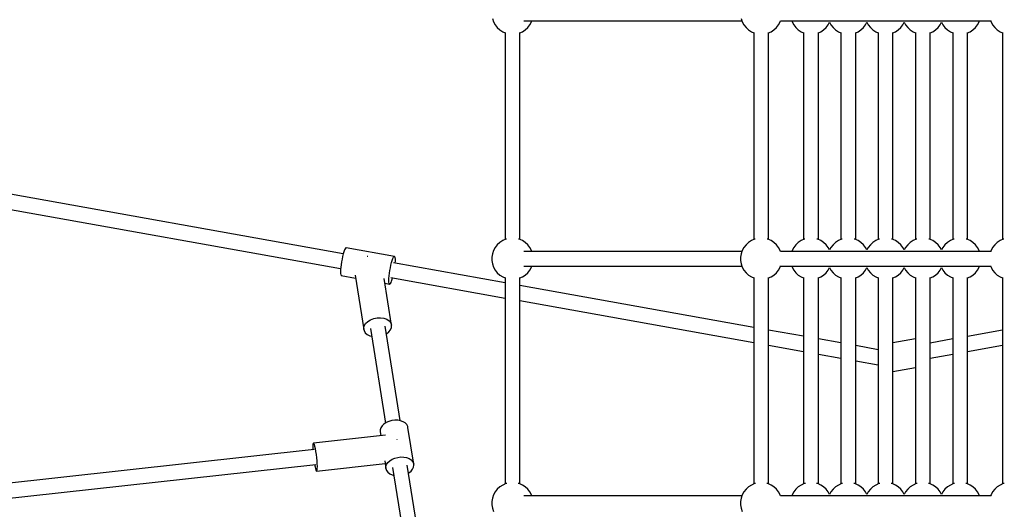
# Model space of a CAD drawing. Units: millimetres. Extents: x -6972 to 19702, y -24117 to 13147.
# Drawn here: x 1642 to 2830, y -5834 to -5243 of the extents above; entities that cross this region are included whole.
import ezdxf

# ---------------------------------------------------------------- set-up
doc = ezdxf.new("R2010")
doc.units = ezdxf.units.MM
doc.layers.add('STREFA', color=1, linetype='Continuous')
doc.layers.add('WIDOK', color=7, linetype='Continuous')
doc.styles.get("Standard").update_dxf_attribs({"font": 'arial.ttf'})
doc.dimstyles.new('Kopia ISO-25', dxfattribs={"dimtxt": 500, "dimasz": 200, "dimexe": 1.25, "dimexo": 0.625, "dimgap": 100, "dimtad": 1, "dimdec": 1, "dimlfac": 0.001, "dimtxsty": 'Standard', "dimblk": 'ARCHTICK', "dimcen": 2.5, "dimadec": 0, "dimazin": 0, "dimtfac": 1, "dimtdec": 0, "dimtmove": 0, "dimatfit": 3, "dimfxl": 1, "dimtfillclr": 256, "dimarcsym": 0})

# ---------------------------------------------------------------- blocks, each defined once
blk = doc.blocks.new('_ARCHTICK')
at = {"color": 0, "linetype": 'ByBlock', "lineweight": -2}
blk.add_solid([(0.3977, 0.3094), (0.3094, 0.3977), (-0.3094, -0.3977), (-0.3977, -0.3094)], dxfattribs=at)
blk = doc.blocks.new('*D6')
at = {"layer": 'Defpoints', "color": 0}
for p in [(2687.3, 1865.7), (-5826.4, -20983.3), (2687.3, -20983.3)]:
    blk.add_point(p, dxfattribs=at)
at = {"layer": 'STREFA', "color": 0, "lineweight": -2}
for p, q in [((2686.7, 1865.7), (-5827.6, 1865.7)), ((-5826.4, 1865.7), (-5826.4, -20983.3)), ((2686.7, -20983.3), (-5827.6, -20983.3))]:
    blk.add_line(p, q, dxfattribs=at)
at = {"layer": 'STREFA', "color": 0, "lineweight": -2, "xscale": 200, "yscale": 200, "zscale": 200}
for p, rotation in [((-5826.4, 1865.7), 90), ((-5826.4, -20983.3), 270)]:
    blk.add_blockref('_ARCHTICK', p, dxfattribs=dict(at, rotation=rotation))
at = {"layer": 'STREFA', "color": 0, "insert": (-6226.9, -9558.8), "char_height": 500, "attachment_point": 5, "rotation": 90}
blk.add_mtext('22,8 m', dxfattribs=at)

msp = doc.modelspace()

# ---------------------------------------------------------------- linework, layer by layer
at = {"layer": 'WIDOK'}
for p, q in [((2212.37, -5242.17), (2213.71, -5246.07)), ((2212.37, -5242.17), (2213.71, -5246.07)), ((2213.71, -5246.07), (2215.66, -5249.68)), ((2213.71, -5246.07), (2215.66, -5249.68)), ((2250.13, -5244.98), (2513.33, -5244.98)), ((2257.38, -5249.68), (2259.34, -5246.07)), ((2257.38, -5249.68), (2259.34, -5246.07)), ((2259.34, -5246.07), (2259.71, -5244.98)), ((2259.34, -5246.07), (2259.71, -5244.98)), ((2512.37, -5242.17), (2513.71, -5246.07)), ((2512.37, -5242.17), (2513.71, -5246.07)), ((2513.71, -5246.07), (2515.66, -5249.68)), ((2513.71, -5246.07), (2515.66, -5249.68)), ((2557.38, -5249.68), (2559.34, -5246.07)), ((2557.38, -5249.68), (2559.34, -5246.07)), ((2559.34, -5246.07), (2559.79, -5244.74)), ((2559.34, -5246.07), (2559.79, -5244.74)), ((2559.71, -5244.98), (2813.33, -5244.98)), ((2573.33, -5244.98), (2573.71, -5246.07)), ((2573.71, -5246.07), (2575.66, -5249.68)), ((2617.38, -5249.68), (2619.02, -5246.65)), ((2619.02, -5246.65), (2620.66, -5249.68)), ((2662.38, -5249.68), (2664.02, -5246.65)), ((2664.02, -5246.65), (2665.66, -5249.68)), ((2707.38, -5249.68), (2709.02, -5246.65)), ((2709.02, -5246.65), (2710.66, -5249.68)), ((2752.38, -5249.68), (2754.02, -5246.65)), ((2754.02, -5246.65), (2755.66, -5249.68)), ((2797.38, -5249.68), (2799.34, -5246.07)), ((2799.34, -5246.07), (2799.71, -5244.98)), ((2813.25, -5244.74), (2813.71, -5246.07)), ((2813.25, -5244.74), (2813.71, -5246.07)), ((2813.71, -5246.07), (2815.66, -5249.68)), ((2813.71, -5246.07), (2815.66, -5249.68)), ((2215.66, -5249.68), (2218.19, -5252.93)), ((2215.66, -5249.68), (2218.19, -5252.93)), ((2218.19, -5252.93), (2221.22, -5255.72)), ((2218.19, -5252.93), (2221.22, -5255.72)), ((2221.22, -5255.72), (2224.66, -5257.97)), ((2221.22, -5255.72), (2224.66, -5257.97)), ((2224.66, -5257.97), (2227.6, -5259.26)), ((2224.66, -5257.97), (2227.6, -5259.26)), ((2227.6, -5258.84), (2227.6, -5508.74)), ((2245.44, -5259.26), (2248.38, -5257.97)), ((2245.44, -5259.26), (2248.38, -5257.97)), ((2245.44, -5508.74), (2245.44, -5258.84)), ((2245.44, -5508.74), (2245.44, -5259.26)), ((2248.38, -5257.97), (2251.82, -5255.72)), ((2248.38, -5257.97), (2251.82, -5255.72)), ((2251.82, -5255.72), (2254.85, -5252.93)), ((2251.82, -5255.72), (2254.85, -5252.93)), ((2254.85, -5252.93), (2257.38, -5249.68)), ((2254.85, -5252.93), (2257.38, -5249.68)), ((2515.66, -5249.68), (2518.19, -5252.93)), ((2515.66, -5249.68), (2518.19, -5252.93)), ((2518.19, -5252.93), (2521.22, -5255.72)), ((2518.19, -5252.93), (2521.22, -5255.72)), ((2521.22, -5255.72), (2524.66, -5257.97)), ((2521.22, -5255.72), (2524.66, -5257.97)), ((2524.66, -5257.97), (2527.6, -5259.26)), ((2524.66, -5257.97), (2527.6, -5259.26)), ((2527.6, -5258.84), (2527.6, -5508.74)), ((2545.44, -5259.26), (2548.38, -5257.97)), ((2545.44, -5259.26), (2548.38, -5257.97)), ((2545.44, -5508.74), (2545.44, -5258.84)), ((2548.38, -5257.97), (2551.82, -5255.72)), ((2548.38, -5257.97), (2551.82, -5255.72)), ((2551.82, -5255.72), (2554.85, -5252.93)), ((2551.82, -5255.72), (2554.85, -5252.93)), ((2554.85, -5252.93), (2557.38, -5249.68)), ((2554.85, -5252.93), (2557.38, -5249.68)), ((2575.66, -5249.68), (2578.19, -5252.93)), ((2578.19, -5252.93), (2581.22, -5255.72)), ((2581.22, -5255.72), (2584.66, -5257.97)), ((2584.66, -5257.97), (2587.6, -5259.26)), ((2587.6, -5258.84), (2587.6, -5508.74)), ((2605.44, -5259.26), (2608.38, -5257.97)), ((2605.44, -5508.74), (2605.44, -5258.84)), ((2608.38, -5257.97), (2611.82, -5255.72)), ((2611.82, -5255.72), (2614.85, -5252.93)), ((2614.85, -5252.93), (2617.38, -5249.68)), ((2620.66, -5249.68), (2623.19, -5252.93)), ((2623.19, -5252.93), (2626.22, -5255.72)), ((2626.22, -5255.72), (2629.66, -5257.97)), ((2629.66, -5257.97), (2632.6, -5259.26)), ((2632.6, -5258.84), (2632.6, -5508.74)), ((2650.44, -5259.26), (2653.38, -5257.97)), ((2650.44, -5508.74), (2650.44, -5258.84)), ((2653.38, -5257.97), (2656.82, -5255.72)), ((2656.82, -5255.72), (2659.85, -5252.93)), ((2659.85, -5252.93), (2662.38, -5249.68)), ((2665.66, -5249.68), (2668.19, -5252.93)), ((2668.19, -5252.93), (2671.22, -5255.72)), ((2671.22, -5255.72), (2674.66, -5257.97)), ((2674.66, -5257.97), (2677.6, -5259.26)), ((2677.6, -5258.84), (2677.6, -5508.74)), ((2695.44, -5259.26), (2698.38, -5257.97)), ((2695.44, -5508.74), (2695.44, -5258.84)), ((2698.38, -5257.97), (2701.82, -5255.72)), ((2701.82, -5255.72), (2704.85, -5252.93)), ((2704.85, -5252.93), (2707.38, -5249.68)), ((2710.66, -5249.68), (2713.19, -5252.93)), ((2713.19, -5252.93), (2716.22, -5255.72)), ((2716.22, -5255.72), (2719.66, -5257.97)), ((2719.66, -5257.97), (2722.6, -5259.26)), ((2722.6, -5258.84), (2722.6, -5508.74)), ((2740.44, -5259.26), (2743.38, -5257.97)), ((2740.44, -5508.74), (2740.44, -5258.84)), ((2743.38, -5257.97), (2746.82, -5255.72)), ((2746.82, -5255.72), (2749.85, -5252.93)), ((2749.85, -5252.93), (2752.38, -5249.68)), ((2755.66, -5249.68), (2758.19, -5252.93)), ((2758.19, -5252.93), (2761.22, -5255.72)), ((2761.22, -5255.72), (2764.66, -5257.97)), ((2764.66, -5257.97), (2767.6, -5259.26)), ((2767.6, -5258.84), (2767.6, -5508.74)), ((2785.44, -5259.26), (2788.38, -5257.97)), ((2785.44, -5508.74), (2785.44, -5258.84)), ((2788.38, -5257.97), (2791.82, -5255.72)), ((2791.82, -5255.72), (2794.85, -5252.93)), ((2794.85, -5252.93), (2797.38, -5249.68)), ((2815.66, -5249.68), (2818.19, -5252.93)), ((2815.66, -5249.68), (2818.19, -5252.93)), ((2818.19, -5252.93), (2821.22, -5255.72)), ((2818.19, -5252.93), (2821.22, -5255.72)), ((2821.22, -5255.72), (2824.66, -5257.97)), ((2821.22, -5255.72), (2824.66, -5257.97)), ((2824.66, -5257.97), (2827.6, -5259.26)), ((2824.66, -5257.97), (2827.6, -5259.26)), ((2827.6, -5258.84), (2827.6, -5508.74)), ((2032.32, -5526.09), (1468.37, -5425.11)), ((1465.4, -5442.82), (2029.17, -5543.76)), ((2224.66, -5510.03), (2221.22, -5512.28)), ((2224.66, -5510.03), (2221.22, -5512.28)), ((2228.43, -5508.38), (2224.66, -5510.03)), ((2228.43, -5508.38), (2224.66, -5510.03)), ((2229.28, -5508.16), (2228.43, -5508.38)), ((2229.28, -5508.16), (2228.43, -5508.38)), ((2244.61, -5508.38), (2243.76, -5508.16)), ((2244.61, -5508.38), (2243.76, -5508.16)), ((2248.38, -5510.03), (2244.61, -5508.38)), ((2248.38, -5510.03), (2244.61, -5508.38)), ((2251.82, -5512.28), (2248.38, -5510.03)), ((2251.82, -5512.28), (2248.38, -5510.03)), ((2524.66, -5510.03), (2521.22, -5512.28)), ((2524.66, -5510.03), (2521.22, -5512.28)), ((2528.43, -5508.38), (2524.66, -5510.03)), ((2528.43, -5508.38), (2524.66, -5510.03)), ((2529.28, -5508.16), (2528.43, -5508.38)), ((2529.28, -5508.16), (2528.43, -5508.38)), ((2544.61, -5508.38), (2543.76, -5508.16)), ((2544.61, -5508.38), (2543.76, -5508.16)), ((2548.38, -5510.03), (2544.61, -5508.38)), ((2548.38, -5510.03), (2544.61, -5508.38)), ((2551.82, -5512.28), (2548.38, -5510.03)), ((2551.82, -5512.28), (2548.38, -5510.03)), ((2584.66, -5510.03), (2581.22, -5512.28)), ((2588.43, -5508.38), (2584.66, -5510.03)), ((2589.28, -5508.16), (2588.43, -5508.38)), ((2604.61, -5508.38), (2603.76, -5508.16)), ((2608.38, -5510.03), (2604.61, -5508.38)), ((2611.82, -5512.28), (2608.38, -5510.03)), ((2629.66, -5510.03), (2626.22, -5512.28)), ((2633.43, -5508.38), (2629.66, -5510.03)), ((2634.28, -5508.16), (2633.43, -5508.38)), ((2649.61, -5508.38), (2648.76, -5508.16)), ((2653.38, -5510.03), (2649.61, -5508.38)), ((2656.82, -5512.28), (2653.38, -5510.03)), ((2674.66, -5510.03), (2671.22, -5512.28)), ((2678.43, -5508.38), (2674.66, -5510.03)), ((2679.28, -5508.16), (2678.43, -5508.38)), ((2694.61, -5508.38), (2693.76, -5508.16)), ((2698.38, -5510.03), (2694.61, -5508.38)), ((2701.82, -5512.28), (2698.38, -5510.03)), ((2719.66, -5510.03), (2716.22, -5512.28)), ((2723.43, -5508.38), (2719.66, -5510.03)), ((2724.28, -5508.16), (2723.43, -5508.38)), ((2739.61, -5508.38), (2738.76, -5508.16)), ((2743.38, -5510.03), (2739.61, -5508.38)), ((2746.82, -5512.28), (2743.38, -5510.03)), ((2764.66, -5510.03), (2761.22, -5512.28)), ((2768.43, -5508.38), (2764.66, -5510.03)), ((2769.28, -5508.16), (2768.43, -5508.38)), ((2784.61, -5508.38), (2783.76, -5508.16)), ((2788.38, -5510.03), (2784.61, -5508.38)), ((2791.82, -5512.28), (2788.38, -5510.03)), ((2824.66, -5510.03), (2821.22, -5512.28)), ((2824.66, -5510.03), (2821.22, -5512.28)), ((2828.43, -5508.38), (2824.66, -5510.03)), ((2828.43, -5508.38), (2824.66, -5510.03)), ((2829.28, -5508.16), (2828.43, -5508.38)), ((2829.28, -5508.16), (2828.43, -5508.38)), ((2033.92, -5521.32), (2033.12, -5523.45)), ((2034.67, -5519.76), (2033.92, -5521.32)), ((2035.36, -5518.83), (2034.67, -5519.76)), ((2035.94, -5518.58), (2035.36, -5518.83)), ((2094.29, -5529.03), (2035.94, -5518.58)), ((2213.71, -5521.93), (2212.37, -5525.83)), ((2213.71, -5521.93), (2212.37, -5525.83)), ((2215.66, -5518.32), (2213.71, -5521.93)), ((2215.66, -5518.32), (2213.71, -5521.93)), ((2218.19, -5515.07), (2215.66, -5518.32)), ((2218.19, -5515.07), (2215.66, -5518.32)), ((2221.22, -5512.28), (2218.19, -5515.07)), ((2221.22, -5512.28), (2218.19, -5515.07)), ((2254.85, -5515.07), (2251.82, -5512.28)), ((2254.85, -5515.07), (2251.82, -5512.28)), ((2257.38, -5518.32), (2254.85, -5515.07)), ((2257.38, -5518.32), (2254.85, -5515.07)), ((2259.34, -5521.93), (2257.38, -5518.32)), ((2259.34, -5521.93), (2257.38, -5518.32)), ((2259.71, -5523.02), (2259.34, -5521.93)), ((2259.71, -5523.02), (2259.34, -5521.93)), ((2513.71, -5521.93), (2512.37, -5525.83)), ((2513.71, -5521.93), (2512.37, -5525.83)), ((2515.66, -5518.32), (2513.71, -5521.93)), ((2515.66, -5518.32), (2513.71, -5521.93)), ((2518.19, -5515.07), (2515.66, -5518.32)), ((2518.19, -5515.07), (2515.66, -5518.32)), ((2521.22, -5512.28), (2518.19, -5515.07)), ((2521.22, -5512.28), (2518.19, -5515.07)), ((2554.85, -5515.07), (2551.82, -5512.28)), ((2554.85, -5515.07), (2551.82, -5512.28)), ((2557.38, -5518.32), (2554.85, -5515.07)), ((2557.38, -5518.32), (2554.85, -5515.07)), ((2559.34, -5521.93), (2557.38, -5518.32)), ((2559.34, -5521.93), (2557.38, -5518.32)), ((2559.79, -5523.26), (2559.34, -5521.93)), ((2559.79, -5523.26), (2559.34, -5521.93)), ((2573.71, -5521.93), (2573.33, -5523.02)), ((2575.66, -5518.32), (2573.71, -5521.93)), ((2578.19, -5515.07), (2575.66, -5518.32)), ((2581.22, -5512.28), (2578.19, -5515.07)), ((2614.85, -5515.07), (2611.82, -5512.28)), ((2617.38, -5518.32), (2614.85, -5515.07)), ((2619.02, -5521.35), (2617.38, -5518.32)), ((2620.66, -5518.32), (2619.02, -5521.35)), ((2623.19, -5515.07), (2620.66, -5518.32)), ((2626.22, -5512.28), (2623.19, -5515.07)), ((2659.85, -5515.07), (2656.82, -5512.28)), ((2662.38, -5518.32), (2659.85, -5515.07)), ((2664.02, -5521.35), (2662.38, -5518.32)), ((2665.66, -5518.32), (2664.02, -5521.35)), ((2668.19, -5515.07), (2665.66, -5518.32)), ((2671.22, -5512.28), (2668.19, -5515.07)), ((2704.85, -5515.07), (2701.82, -5512.28)), ((2707.38, -5518.32), (2704.85, -5515.07)), ((2709.02, -5521.35), (2707.38, -5518.32)), ((2710.66, -5518.32), (2709.02, -5521.35)), ((2713.19, -5515.07), (2710.66, -5518.32)), ((2716.22, -5512.28), (2713.19, -5515.07)), ((2749.85, -5515.07), (2746.82, -5512.28)), ((2752.38, -5518.32), (2749.85, -5515.07)), ((2754.02, -5521.35), (2752.38, -5518.32)), ((2755.66, -5518.32), (2754.02, -5521.35)), ((2758.19, -5515.07), (2755.66, -5518.32)), ((2761.22, -5512.28), (2758.19, -5515.07)), ((2794.85, -5515.07), (2791.82, -5512.28)), ((2797.38, -5518.32), (2794.85, -5515.07)), ((2799.34, -5521.93), (2797.38, -5518.32)), ((2799.71, -5523.02), (2799.34, -5521.93)), ((2813.71, -5521.93), (2813.25, -5523.26)), ((2813.71, -5521.93), (2813.25, -5523.26)), ((2815.66, -5518.32), (2813.71, -5521.93)), ((2815.66, -5518.32), (2813.71, -5521.93)), ((2818.19, -5515.07), (2815.66, -5518.32)), ((2818.19, -5515.07), (2815.66, -5518.32)), ((2821.22, -5512.28), (2818.19, -5515.07)), ((2821.22, -5512.28), (2818.19, -5515.07)), ((2030.83, -5532.32), (2030.19, -5535.7)), ((2031.55, -5529.07), (2030.83, -5532.32)), ((2032.32, -5526.07), (2031.55, -5529.07)), ((2033.12, -5523.45), (2032.32, -5526.07)), ((2061.41, -5529.28), (2061.02, -5529.36)), ((2061.97, -5529.26), (2061.41, -5529.28)), ((2090.66, -5536.52), (2091.46, -5533.9)), ((2091.46, -5533.9), (2092.26, -5531.76)), ((2092.26, -5531.76), (2093.01, -5530.2)), ((2093.01, -5530.2), (2093.7, -5529.28)), ((2093.7, -5529.28), (2094.29, -5529.03)), ((2094.75, -5529.47), (2094.29, -5529.03)), ((2095.07, -5530.57), (2094.75, -5529.47)), ((2095.24, -5532.3), (2095.07, -5530.57)), ((2095.09, -5537.31), (2095.24, -5534.57)), ((2095.24, -5534.57), (2095.24, -5532.3)), ((2212.37, -5525.83), (2211.69, -5529.88)), ((2212.37, -5525.83), (2211.69, -5529.88)), ((2211.69, -5529.88), (2211.69, -5534)), ((2211.69, -5529.88), (2211.69, -5534)), ((2211.69, -5534), (2212.37, -5538.06)), ((2211.69, -5534), (2212.37, -5538.06)), ((2513.33, -5523.02), (2250.13, -5523.02)), ((2513.33, -5523.02), (2259.71, -5523.02)), ((2512.37, -5525.83), (2511.69, -5529.88)), ((2512.37, -5525.83), (2511.69, -5529.88)), ((2511.69, -5529.88), (2511.69, -5534)), ((2511.69, -5529.88), (2511.69, -5534)), ((2511.69, -5534), (2512.37, -5538.06)), ((2511.69, -5534), (2512.37, -5538.06)), ((2581.29, -5523.02), (2559.71, -5523.02)), ((2813.33, -5523.02), (2559.71, -5523.02)), ((2813.33, -5523.02), (2791.76, -5523.02)), ((2029.05, -5545.19), (2028.98, -5547.71)), ((2029.29, -5542.27), (2029.05, -5545.19)), ((2029.67, -5539.06), (2029.29, -5542.27)), ((2030.19, -5535.7), (2029.67, -5539.06)), ((2088.02, -5549.51), (2088.53, -5546.15)), ((2088.53, -5546.15), (2089.17, -5542.77)), ((2089.17, -5542.77), (2089.89, -5539.52)), ((2089.89, -5539.52), (2090.66, -5536.52)), ((2227.6, -5561.05), (2092.77, -5536.91)), ((2095.08, -5537.32), (2095.09, -5537.31)), ((2212.37, -5538.06), (2213.71, -5541.95)), ((2212.37, -5538.06), (2213.71, -5541.95)), ((2213.71, -5541.95), (2215.66, -5545.57)), ((2213.71, -5541.95), (2215.66, -5545.57)), ((2215.66, -5545.57), (2218.19, -5548.82)), ((2215.66, -5545.57), (2218.19, -5548.82)), ((2250.13, -5540.87), (2513.33, -5540.87)), ((2254.85, -5548.82), (2257.38, -5545.57)), ((2254.85, -5548.82), (2257.38, -5545.57)), ((2257.38, -5545.57), (2259.34, -5541.95)), ((2257.38, -5545.57), (2259.34, -5541.95)), ((2259.34, -5541.95), (2259.71, -5540.87)), ((2259.34, -5541.95), (2259.71, -5540.87)), ((2512.37, -5538.06), (2513.71, -5541.95)), ((2512.37, -5538.06), (2513.71, -5541.95)), ((2513.71, -5541.95), (2515.66, -5545.57)), ((2513.71, -5541.95), (2515.66, -5545.57)), ((2515.66, -5545.57), (2518.19, -5548.82)), ((2515.66, -5545.57), (2518.19, -5548.82)), ((2554.85, -5548.82), (2557.38, -5545.57)), ((2554.85, -5548.82), (2557.38, -5545.57)), ((2557.38, -5545.57), (2559.34, -5541.95)), ((2557.38, -5545.57), (2559.34, -5541.95)), ((2559.34, -5541.95), (2559.79, -5540.63)), ((2559.34, -5541.95), (2559.79, -5540.63)), ((2559.71, -5540.87), (2813.33, -5540.87)), ((2573.33, -5540.87), (2573.71, -5541.95)), ((2573.71, -5541.95), (2575.66, -5545.57)), ((2575.66, -5545.57), (2578.19, -5548.82)), ((2614.85, -5548.82), (2617.38, -5545.57)), ((2617.38, -5545.57), (2619.02, -5542.53)), ((2619.02, -5542.53), (2620.66, -5545.57)), ((2620.66, -5545.57), (2623.19, -5548.82)), ((2659.85, -5548.82), (2662.38, -5545.57)), ((2662.38, -5545.57), (2664.02, -5542.53)), ((2664.02, -5542.53), (2665.66, -5545.57)), ((2665.66, -5545.57), (2668.19, -5548.82)), ((2704.85, -5548.82), (2707.38, -5545.57)), ((2707.38, -5545.57), (2709.02, -5542.53)), ((2709.02, -5542.53), (2710.66, -5545.57)), ((2710.66, -5545.57), (2713.19, -5548.82)), ((2749.85, -5548.82), (2752.38, -5545.57)), ((2752.38, -5545.57), (2754.02, -5542.53)), ((2754.02, -5542.53), (2755.66, -5545.57)), ((2755.66, -5545.57), (2758.19, -5548.82)), ((2794.85, -5548.82), (2797.38, -5545.57)), ((2797.38, -5545.57), (2799.34, -5541.95)), ((2799.34, -5541.95), (2799.71, -5540.87)), ((2813.25, -5540.63), (2813.71, -5541.95)), ((2813.25, -5540.63), (2813.71, -5541.95)), ((2813.71, -5541.95), (2815.66, -5545.57)), ((2813.71, -5541.95), (2815.66, -5545.57)), ((2815.66, -5545.57), (2818.19, -5548.82)), ((2815.66, -5545.57), (2818.19, -5548.82)), ((2028.98, -5547.71), (2029.06, -5549.72)), ((2029.06, -5549.72), (2029.31, -5551.15)), ((2029.31, -5551.15), (2029.7, -5551.92)), ((2029.7, -5551.92), (2029.95, -5552.05)), ((2029.95, -5552.05), (2047.23, -5555.15)), ((2046.71, -5551.86), (2057.12, -5617.23)), ((2090.7, -5611.88), (2081.76, -5555.76)), ((2087.32, -5558.16), (2087.39, -5555.64)), ((2087.4, -5560.17), (2087.32, -5558.16)), ((2087.39, -5555.64), (2087.63, -5552.72)), ((2087.63, -5552.72), (2088.02, -5549.51)), ((2089.8, -5554.62), (2227.6, -5579.29)), ((2090.71, -5558.77), (2091.52, -5556.38)), ((2091.52, -5556.38), (2091.9, -5554.99)), ((2218.19, -5548.82), (2221.22, -5551.6)), ((2218.19, -5548.82), (2221.22, -5551.6)), ((2221.22, -5551.6), (2224.66, -5553.85)), ((2221.22, -5551.6), (2224.66, -5553.85)), ((2224.66, -5553.85), (2227.6, -5555.14)), ((2224.66, -5553.85), (2227.6, -5555.14)), ((2227.6, -5554.64), (2227.6, -5803.66)), ((2227.6, -5555.14), (2227.6, -5803.66)), ((2245.44, -5555.14), (2248.38, -5553.85)), ((2245.44, -5555.14), (2248.38, -5553.85)), ((2245.44, -5803.66), (2245.44, -5554.64)), ((2248.38, -5553.85), (2251.82, -5551.6)), ((2248.38, -5553.85), (2251.82, -5551.6)), ((2251.82, -5551.6), (2254.85, -5548.82)), ((2251.82, -5551.6), (2254.85, -5548.82)), ((2518.19, -5548.82), (2521.22, -5551.6)), ((2518.19, -5548.82), (2521.22, -5551.6)), ((2521.22, -5551.6), (2524.66, -5553.85)), ((2521.22, -5551.6), (2524.66, -5553.85)), ((2524.66, -5553.85), (2527.6, -5555.14)), ((2524.66, -5553.85), (2527.6, -5555.14)), ((2527.6, -5554.64), (2527.6, -5803.66)), ((2545.44, -5555.14), (2548.38, -5553.85)), ((2545.44, -5555.14), (2548.38, -5553.85)), ((2545.44, -5803.66), (2545.44, -5554.64)), ((2548.38, -5553.85), (2551.82, -5551.6)), ((2548.38, -5553.85), (2551.82, -5551.6)), ((2551.82, -5551.6), (2554.85, -5548.82)), ((2551.82, -5551.6), (2554.85, -5548.82)), ((2578.19, -5548.82), (2581.22, -5551.6)), ((2581.22, -5551.6), (2584.66, -5553.85)), ((2584.66, -5553.85), (2587.6, -5555.14)), ((2587.6, -5554.64), (2587.6, -5803.66)), ((2605.44, -5555.14), (2608.38, -5553.85)), ((2605.44, -5803.66), (2605.44, -5554.64)), ((2608.38, -5553.85), (2611.82, -5551.6)), ((2611.82, -5551.6), (2614.85, -5548.82)), ((2623.19, -5548.82), (2626.22, -5551.6)), ((2626.22, -5551.6), (2629.66, -5553.85)), ((2629.66, -5553.85), (2632.6, -5555.14)), ((2632.6, -5554.64), (2632.6, -5803.66)), ((2650.44, -5555.14), (2653.38, -5553.85)), ((2650.44, -5803.66), (2650.44, -5554.64)), ((2653.38, -5553.85), (2656.82, -5551.6)), ((2656.82, -5551.6), (2659.85, -5548.82)), ((2668.19, -5548.82), (2671.22, -5551.6)), ((2671.22, -5551.6), (2674.66, -5553.85)), ((2674.66, -5553.85), (2677.6, -5555.14)), ((2677.6, -5554.64), (2677.6, -5803.66)), ((2695.44, -5555.14), (2698.38, -5553.85)), ((2695.44, -5803.66), (2695.44, -5554.64)), ((2698.38, -5553.85), (2701.82, -5551.6)), ((2701.82, -5551.6), (2704.85, -5548.82)), ((2713.19, -5548.82), (2716.22, -5551.6)), ((2716.22, -5551.6), (2719.66, -5553.85)), ((2719.66, -5553.85), (2722.6, -5555.14)), ((2722.6, -5554.64), (2722.6, -5803.66)), ((2740.44, -5555.14), (2743.38, -5553.85)), ((2740.44, -5803.66), (2740.44, -5554.64)), ((2743.38, -5553.85), (2746.82, -5551.6)), ((2746.82, -5551.6), (2749.85, -5548.82)), ((2758.19, -5548.82), (2761.22, -5551.6)), ((2761.22, -5551.6), (2764.66, -5553.85)), ((2764.66, -5553.85), (2767.6, -5555.14)), ((2767.6, -5554.64), (2767.6, -5803.66)), ((2785.44, -5555.14), (2788.38, -5553.85)), ((2785.44, -5803.66), (2785.44, -5554.64)), ((2788.38, -5553.85), (2791.82, -5551.6)), ((2791.82, -5551.6), (2794.85, -5548.82)), ((2818.19, -5548.82), (2821.22, -5551.6)), ((2818.19, -5548.82), (2821.22, -5551.6)), ((2821.22, -5551.6), (2824.66, -5553.85)), ((2821.22, -5551.6), (2824.66, -5553.85)), ((2824.66, -5553.85), (2827.6, -5555.14)), ((2824.66, -5553.85), (2827.6, -5555.14)), ((2827.6, -5554.64), (2827.6, -5803.66)), ((2082.67, -5561.49), (2088.29, -5562.5)), ((2087.65, -5561.59), (2087.4, -5560.17)), ((2088.04, -5562.37), (2087.65, -5561.59)), ((2088.29, -5562.5), (2088.04, -5562.37)), ((2088.29, -5562.5), (2088.57, -5562.46)), ((2088.57, -5562.46), (2089.21, -5561.87)), ((2089.21, -5561.87), (2089.93, -5560.62)), ((2089.93, -5560.62), (2090.71, -5558.77)), ((2527.6, -5614.77), (2245.44, -5564.25)), ((2245.44, -5582.49), (2527.6, -5633.01)), ((2061.84, -5607.7), (2065.16, -5605.64)), ((2065.16, -5605.64), (2069.03, -5604.14)), ((2069.03, -5604.14), (2073.2, -5603.3)), ((2073.2, -5603.3), (2077.41, -5603.16)), ((2077.41, -5603.16), (2081.41, -5603.74)), ((2081.41, -5603.74), (2084.94, -5605)), ((2084.94, -5605), (2087.77, -5606.86)), ((2057.03, -5615.82), (2057.65, -5612.95)), ((2057.12, -5617.23), (2057.03, -5615.82)), ((2057.12, -5617.23), (2057.48, -5618.6)), ((2057.65, -5612.95), (2059.29, -5610.19)), ((2059.29, -5610.19), (2061.84, -5607.7)), ((2065.01, -5615.89), (2083.21, -5730.15)), ((2100.98, -5727.29), (2082.81, -5613.22)), ((2087.36, -5620.22), (2089.47, -5617.57)), ((2087.77, -5606.86), (2089.73, -5609.2)), ((2089.47, -5617.57), (2090.61, -5614.73)), ((2089.73, -5609.2), (2090.7, -5611.88)), ((2090.61, -5614.73), (2090.7, -5611.88)), ((2057.48, -5618.6), (2058.95, -5621.13)), ((2058.95, -5621.13), (2061.37, -5623.25)), ((2061.37, -5623.25), (2064.57, -5624.83)), ((2064.57, -5624.83), (2066.51, -5625.3)), ((2084.3, -5622.56), (2084.4, -5622.51)), ((2084.4, -5622.51), (2087.36, -5620.22)), ((2587.6, -5625.51), (2545.44, -5617.96)), ((2632.6, -5633.57), (2605.44, -5628.71)), ((2722.6, -5628.61), (2695.44, -5633.48)), ((2767.6, -5628.75), (2740.44, -5633.61)), ((2827.6, -5618.01), (2785.44, -5625.56)), ((2545.44, -5636.2), (2587.6, -5643.75)), ((2677.6, -5641.63), (2650.44, -5636.76)), ((2785.44, -5643.71), (2827.6, -5636.16)), ((2605.44, -5646.95), (2632.6, -5651.81)), ((2740.44, -5651.76), (2767.6, -5646.9)), ((2650.44, -5655), (2677.58, -5659.86)), ((2677.58, -5658.24), (2677.58, -5803.66)), ((2695.46, -5803.66), (2695.46, -5662.99)), ((2695.46, -5668.01), (2722.6, -5663.15)), ((2077.61, -5735.85), (2076.81, -5738.32)), ((2079.15, -5733.5), (2077.61, -5735.85)), ((2081.37, -5731.35), (2079.15, -5733.5)), ((2084.16, -5729.53), (2081.37, -5731.35)), ((2087.39, -5728.1), (2084.16, -5729.53)), ((2090.91, -5727.14), (2087.39, -5728.1)), ((2094.56, -5726.69), (2090.91, -5727.14)), ((2098.16, -5726.78), (2094.56, -5726.69)), ((2101.55, -5727.39), (2098.16, -5726.78)), ((2104.56, -5728.51), (2101.55, -5727.39)), ((2107.06, -5730.07), (2104.56, -5728.51)), ((2108.94, -5732.01), (2107.06, -5730.07)), ((2110.09, -5734.23), (2108.94, -5732.01)), ((2110.38, -5735.42), (2110.09, -5734.23)), ((2117.45, -5779.83), (2110.38, -5735.42)), ((2083.1, -5744.74), (1996.34, -5754.27)), ((2076.81, -5738.32), (2076.8, -5740.77)), ((2076.8, -5740.77), (2077.53, -5745.35)), ((1995.8, -5756.15), (1995.72, -5758.34)), ((1995.72, -5758.34), (1995.77, -5761.22)), ((1996.01, -5754.77), (1995.8, -5756.15)), ((1996.34, -5754.27), (1996.01, -5754.77)), ((1996.34, -5754.27), (1996.77, -5754.69)), ((1996.77, -5754.69), (1997.28, -5755.99)), ((1997.28, -5755.99), (1997.83, -5758.11)), ((1997.83, -5758.11), (1998.41, -5760.93)), ((2097.34, -5750.06), (2097.27, -5749.71)), ((2097.35, -5750.13), (2097.34, -5750.06)), ((1997.33, -5762.28), (1570.19, -5809.23)), ((1995.77, -5761.22), (1995.84, -5762.45)), ((1998.41, -5760.93), (1998.97, -5764.31)), ((1998.97, -5764.31), (1999.49, -5768.06)), ((1999.49, -5768.06), (1999.95, -5771.97)), ((1999.95, -5771.97), (2000.31, -5775.84)), ((2094.47, -5772.51), (2097.99, -5771.55)), ((2097.99, -5771.55), (2101.63, -5771.1)), ((2101.63, -5771.1), (2105.24, -5771.19)), ((2105.24, -5771.19), (2108.62, -5771.8)), ((2108.62, -5771.8), (2111.64, -5772.92)), ((1572.13, -5826.98), (1999.06, -5780.06)), ((1997.78, -5780.2), (1998.28, -5782.9)), ((1998.28, -5782.9), (1998.85, -5785.39)), ((2000.06, -5788.07), (2082.89, -5778.96)), ((2000.31, -5775.84), (2000.55, -5779.46)), ((2000.55, -5779.46), (2000.67, -5782.63)), ((2000.67, -5782.63), (2000.65, -5785.19)), ((2082.38, -5775.8), (2083.88, -5785.18)), ((2083.88, -5785.18), (2083.89, -5782.72)), ((2083.89, -5782.72), (2084.69, -5780.26)), ((2084.69, -5780.26), (2086.23, -5777.9)), ((2086.23, -5777.9), (2088.45, -5775.76)), ((2088.45, -5775.76), (2091.24, -5773.93)), ((2091.24, -5773.93), (2094.47, -5772.51)), ((2091.77, -5783.84), (2132.52, -6039.65)), ((2150.43, -6037.69), (2109.57, -5781.16)), ((2111.64, -5772.92), (2114.14, -5774.48)), ((2114.14, -5774.48), (2116.01, -5776.42)), ((2115.96, -5785.94), (2117.14, -5783.52)), ((2116.01, -5776.42), (2117.16, -5778.64)), ((2117.14, -5783.52), (2117.55, -5781.04)), ((2117.16, -5778.64), (2117.45, -5779.83)), ((2117.55, -5781.04), (2117.45, -5779.83)), ((1998.85, -5785.39), (1999.38, -5787.11)), ((1999.38, -5787.11), (1999.85, -5787.97)), ((1999.85, -5787.97), (2000.06, -5788.07)), ((2000.23, -5787.93), (2000.06, -5788.07)), ((2000.51, -5786.99), (2000.23, -5787.93)), ((2000.65, -5785.19), (2000.51, -5786.99)), ((2083.88, -5785.18), (2084.65, -5787.5)), ((2084.65, -5787.5), (2086.17, -5789.6)), ((2086.17, -5789.6), (2088.37, -5791.36)), ((2088.37, -5791.36), (2091.15, -5792.7)), ((2091.15, -5792.7), (2093.27, -5793.28)), ((2111.05, -5790.47), (2111.55, -5790.2)), ((2111.55, -5790.2), (2114.07, -5788.2)), ((2114.07, -5788.2), (2115.96, -5785.94)), ((2221.22, -5807.19), (2218.19, -5809.98)), ((2221.22, -5807.19), (2218.19, -5809.98)), ((2224.66, -5804.94), (2221.22, -5807.19)), ((2224.66, -5804.94), (2221.22, -5807.19)), ((2228.43, -5803.29), (2224.66, -5804.94)), ((2228.43, -5803.29), (2224.66, -5804.94)), ((2229.74, -5802.96), (2228.43, -5803.29)), ((2229.74, -5802.96), (2228.43, -5803.29)), ((2244.61, -5803.29), (2243.3, -5802.96)), ((2244.61, -5803.29), (2243.3, -5802.96)), ((2248.38, -5804.94), (2244.61, -5803.29)), ((2248.38, -5804.94), (2244.61, -5803.29)), ((2251.82, -5807.19), (2248.38, -5804.94)), ((2251.82, -5807.19), (2248.38, -5804.94)), ((2254.85, -5809.98), (2251.82, -5807.19)), ((2254.85, -5809.98), (2251.82, -5807.19)), ((2521.22, -5807.19), (2518.19, -5809.98)), ((2521.22, -5807.19), (2518.19, -5809.98)), ((2524.66, -5804.94), (2521.22, -5807.19)), ((2524.66, -5804.94), (2521.22, -5807.19)), ((2528.43, -5803.29), (2524.66, -5804.94)), ((2528.43, -5803.29), (2524.66, -5804.94)), ((2529.74, -5802.96), (2528.43, -5803.29)), ((2529.74, -5802.96), (2528.43, -5803.29)), ((2544.61, -5803.29), (2543.3, -5802.96)), ((2544.61, -5803.29), (2543.3, -5802.96)), ((2548.38, -5804.94), (2544.61, -5803.29)), ((2548.38, -5804.94), (2544.61, -5803.29)), ((2551.82, -5807.19), (2548.38, -5804.94)), ((2551.82, -5807.19), (2548.38, -5804.94)), ((2554.85, -5809.98), (2551.82, -5807.19)), ((2554.85, -5809.98), (2551.82, -5807.19)), ((2581.22, -5807.19), (2578.19, -5809.98)), ((2584.66, -5804.94), (2581.22, -5807.19)), ((2588.43, -5803.29), (2584.66, -5804.94)), ((2589.74, -5802.96), (2588.43, -5803.29)), ((2604.61, -5803.29), (2603.3, -5802.96)), ((2608.38, -5804.94), (2604.61, -5803.29)), ((2611.82, -5807.19), (2608.38, -5804.94)), ((2614.85, -5809.98), (2611.82, -5807.19)), ((2626.22, -5807.19), (2623.19, -5809.98)), ((2629.66, -5804.94), (2626.22, -5807.19)), ((2633.43, -5803.29), (2629.66, -5804.94)), ((2634.74, -5802.96), (2633.43, -5803.29)), ((2649.61, -5803.29), (2648.3, -5802.96)), ((2653.38, -5804.94), (2649.61, -5803.29)), ((2656.82, -5807.19), (2653.38, -5804.94)), ((2659.85, -5809.98), (2656.82, -5807.19)), ((2671.22, -5807.19), (2668.19, -5809.98)), ((2674.66, -5804.94), (2671.22, -5807.19)), ((2678.43, -5803.29), (2674.66, -5804.94)), ((2679.74, -5802.96), (2678.43, -5803.29)), ((2694.61, -5803.29), (2693.3, -5802.96)), ((2698.38, -5804.94), (2694.61, -5803.29)), ((2701.82, -5807.19), (2698.38, -5804.94)), ((2704.85, -5809.98), (2701.82, -5807.19)), ((2716.22, -5807.19), (2713.19, -5809.98)), ((2719.66, -5804.94), (2716.22, -5807.19)), ((2723.43, -5803.29), (2719.66, -5804.94)), ((2724.74, -5802.96), (2723.43, -5803.29)), ((2739.61, -5803.29), (2738.3, -5802.96)), ((2743.38, -5804.94), (2739.61, -5803.29)), ((2746.82, -5807.19), (2743.38, -5804.94)), ((2749.85, -5809.98), (2746.82, -5807.19)), ((2761.22, -5807.19), (2758.19, -5809.98)), ((2764.66, -5804.94), (2761.22, -5807.19)), ((2768.43, -5803.29), (2764.66, -5804.94)), ((2769.74, -5802.96), (2768.43, -5803.29)), ((2784.61, -5803.29), (2783.3, -5802.96)), ((2788.38, -5804.94), (2784.61, -5803.29)), ((2791.82, -5807.19), (2788.38, -5804.94)), ((2794.85, -5809.98), (2791.82, -5807.19)), ((2821.22, -5807.19), (2818.19, -5809.98)), ((2821.22, -5807.19), (2818.19, -5809.98)), ((2824.66, -5804.94), (2821.22, -5807.19)), ((2824.66, -5804.94), (2821.22, -5807.19)), ((2828.43, -5803.29), (2824.66, -5804.94)), ((2828.43, -5803.29), (2824.66, -5804.94)), ((2829.74, -5802.96), (2828.43, -5803.29)), ((2829.74, -5802.96), (2828.43, -5803.29)), ((2213.71, -5816.85), (2212.37, -5820.74)), ((2213.71, -5816.85), (2212.37, -5820.74)), ((2215.66, -5813.23), (2213.71, -5816.85)), ((2215.66, -5813.23), (2213.71, -5816.85)), ((2218.19, -5809.98), (2215.66, -5813.23)), ((2218.19, -5809.98), (2215.66, -5813.23)), ((2513.33, -5817.93), (2250.13, -5817.93)), ((2257.38, -5813.23), (2254.85, -5809.98)), ((2257.38, -5813.23), (2254.85, -5809.98)), ((2259.34, -5816.85), (2257.38, -5813.23)), ((2259.34, -5816.85), (2257.38, -5813.23)), ((2259.71, -5817.93), (2259.34, -5816.85)), ((2259.71, -5817.93), (2259.34, -5816.85)), ((2513.33, -5817.93), (2259.71, -5817.93)), ((2513.71, -5816.85), (2512.37, -5820.74)), ((2513.71, -5816.85), (2512.37, -5820.74)), ((2515.66, -5813.23), (2513.71, -5816.85)), ((2515.66, -5813.23), (2513.71, -5816.85)), ((2518.19, -5809.98), (2515.66, -5813.23)), ((2518.19, -5809.98), (2515.66, -5813.23)), ((2557.38, -5813.23), (2554.85, -5809.98)), ((2557.38, -5813.23), (2554.85, -5809.98)), ((2559.34, -5816.85), (2557.38, -5813.23)), ((2559.34, -5816.85), (2557.38, -5813.23)), ((2559.79, -5818.17), (2559.34, -5816.85)), ((2559.79, -5818.17), (2559.34, -5816.85)), ((2581.29, -5817.93), (2559.71, -5817.93)), ((2813.33, -5817.93), (2559.71, -5817.93)), ((2573.71, -5816.85), (2573.33, -5817.93)), ((2575.66, -5813.23), (2573.71, -5816.85)), ((2578.19, -5809.98), (2575.66, -5813.23)), ((2617.38, -5813.23), (2614.85, -5809.98)), ((2619.02, -5816.26), (2617.38, -5813.23)), ((2620.66, -5813.23), (2619.02, -5816.26)), ((2623.19, -5809.98), (2620.66, -5813.23)), ((2662.38, -5813.23), (2659.85, -5809.98)), ((2664.02, -5816.26), (2662.38, -5813.23)), ((2665.66, -5813.23), (2664.02, -5816.26)), ((2668.19, -5809.98), (2665.66, -5813.23)), ((2707.38, -5813.23), (2704.85, -5809.98)), ((2709.02, -5816.26), (2707.38, -5813.23)), ((2710.66, -5813.23), (2709.02, -5816.26)), ((2713.19, -5809.98), (2710.66, -5813.23)), ((2752.38, -5813.23), (2749.85, -5809.98)), ((2754.02, -5816.26), (2752.38, -5813.23)), ((2755.66, -5813.23), (2754.02, -5816.26)), ((2758.19, -5809.98), (2755.66, -5813.23)), ((2813.33, -5817.93), (2791.76, -5817.93)), ((2797.38, -5813.23), (2794.85, -5809.98)), ((2799.34, -5816.85), (2797.38, -5813.23)), ((2799.71, -5817.93), (2799.34, -5816.85)), ((2813.71, -5816.85), (2813.25, -5818.17)), ((2813.71, -5816.85), (2813.25, -5818.17)), ((2815.66, -5813.23), (2813.71, -5816.85)), ((2815.66, -5813.23), (2813.71, -5816.85)), ((2818.19, -5809.98), (2815.66, -5813.23)), ((2818.19, -5809.98), (2815.66, -5813.23)), ((2212.37, -5820.74), (2211.69, -5824.8)), ((2212.37, -5820.74), (2211.69, -5824.8)), ((2211.69, -5824.8), (2211.69, -5828.91)), ((2211.69, -5824.8), (2211.69, -5828.91)), ((2211.69, -5824.8), (2211.69, -5828.91)), ((2211.69, -5828.91), (2212.37, -5832.97)), ((2211.69, -5828.91), (2212.37, -5832.97)), ((2512.37, -5820.74), (2511.69, -5824.8)), ((2512.37, -5820.74), (2511.69, -5824.8)), ((2511.69, -5824.8), (2511.69, -5828.91)), ((2511.69, -5824.8), (2511.69, -5828.91)), ((2511.69, -5828.91), (2512.37, -5832.97)), ((2511.69, -5828.91), (2512.37, -5832.97)), ((2212.37, -5832.97), (2213.71, -5836.86)), ((2212.37, -5832.97), (2213.71, -5836.86)), ((2512.37, -5832.97), (2513.71, -5836.86)), ((2512.37, -5832.97), (2513.71, -5836.86))]:
    msp.add_line(p, q, dxfattribs=at)

# ---------------------------------------------------------------- dimensions: what is measured, and where the dimension line sits
at = {"layer": 'STREFA'}
dim = msp.add_linear_dim(base=(-5826.4, -20983.28), p1=(2687.31, 1865.74), p2=(2687.31, -20983.28), angle=90, dimstyle='Kopia ISO-25', override={"dimpost": ' m'}, dxfattribs=at)
dim.commit()
dim.dimension.update_dxf_attribs({"geometry": '*D6', "text_midpoint": (-6226.88, -9558.77)})

doc.saveas('drawing.dxf')
